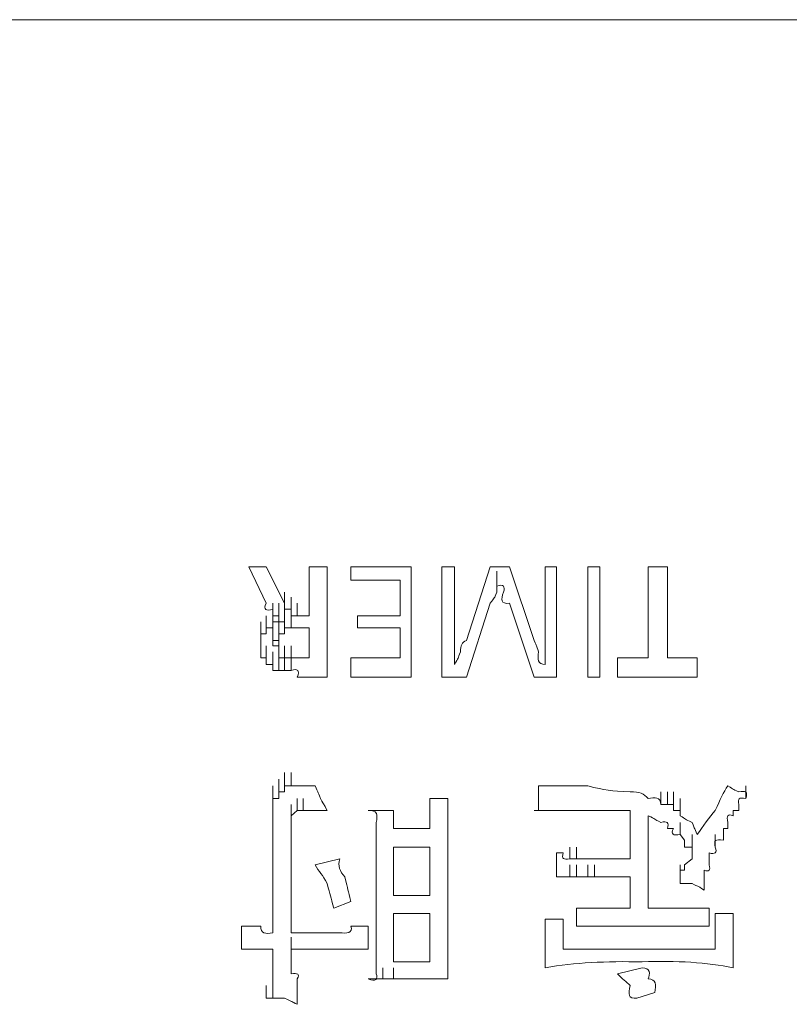
# Model space of a CAD drawing. Units: inches. Extents: x -469 to 2589, y -1198 to 617.
# Drawn here: x 23 to 35, y -501 to -485 of the extents above; entities that cross this region are included whole.
import ezdxf

# ---------------------------------------------------------------- set-up
doc = ezdxf.new("R2010")
doc.units = ezdxf.units.IN
doc.header["$MEASUREMENT"] = 0
doc.layers.add('图层 1', color=7, linetype='Continuous')

msp = doc.modelspace()

# ---------------------------------------------------------------- linework, layer by layer
at = {"layer": '图层 1', "color": 7, "lineweight": 9}
msp.add_lwpolyline([(-24.56, -484.894), (234.832, -484.894)], dxfattribs=at)
at = {"layer": '图层 1', "lineweight": 0}
for points in [[(26.769, -493.668), (27.044, -494.254)], [(26.769, -493.668), (27.044, -493.668)], [(27.044, -493.668), (27.343, -494.254)], [(27.737, -493.668), (27.737, -494.457)], [(27.737, -493.668), (28.024, -493.668)], [(28.024, -493.668), (28.024, -495.437)], [(28.407, -493.668), (29.375, -493.668)], [(28.407, -493.883), (28.407, -493.668)], [(29.375, -493.668), (29.375, -495.437)], [(29.865, -493.668), (29.865, -495.437)], [(29.865, -493.668), (30.068, -493.668)], [(30.068, -493.668), (30.068, -494.852)], [(30.259, -494.852), (30.642, -493.668)], [(30.642, -493.668), (30.953, -493.668)], [(30.749, -493.979), (30.749, -493.74)], [(30.749, -493.979), (30.749, -493.74)], [(30.953, -493.668), (31.347, -494.852)], [(31.526, -493.668), (31.526, -494.852)], [(31.526, -493.668), (31.706, -493.668)], [(31.706, -493.668), (31.706, -495.437)], [(32.208, -493.668), (32.399, -493.668)], [(32.208, -495.437), (32.208, -493.668)], [(32.399, -493.668), (32.399, -495.437)], [(33.176, -495.127), (33.176, -493.668)], [(33.176, -493.668), (33.487, -493.668)], [(33.487, -493.668), (33.487, -495.127)], [(29.195, -493.883), (28.407, -493.883)], [(29.195, -494.457), (29.195, -493.883)], [(27.343, -494.254), (27.343, -494.075)], [(27.343, -494.254), (27.343, -494.075)], [(27.343, -494.254), (27.343, -494.075)], [(27.343, -494.254), (27.343, -494.075)], [(27.343, -494.254), (27.343, -494.075)], [(27.343, -494.254), (27.343, -494.075)], [(30.749, -494.075), (30.749, -493.979)], [(27.343, -494.35), (27.343, -494.158)], [(27.343, -494.35), (27.343, -494.158)], [(27.343, -494.35), (27.343, -494.158)], [(27.343, -494.35), (27.343, -494.158)], [(27.343, -494.35), (27.343, -494.158)], [(27.343, -494.35), (27.343, -494.158)], [(27.343, -494.35), (27.343, -494.158)], [(27.343, -494.35), (27.343, -494.158)], [(27.343, -494.35), (27.343, -494.158)], [(27.343, -494.35), (27.343, -494.158)], [(27.343, -494.35), (27.343, -494.158)], [(27.45, -494.35), (27.45, -494.158)], [(27.45, -494.35), (27.45, -494.158)], [(27.45, -494.35), (27.45, -494.158)], [(27.45, -494.35), (27.45, -494.158)], [(27.45, -494.35), (27.45, -494.158)], [(27.45, -494.35), (27.45, -494.158)], [(27.45, -494.35), (27.45, -494.158)], [(27.45, -494.35), (27.45, -494.158)], [(27.45, -494.35), (27.45, -494.158)], [(27.45, -494.35), (27.45, -494.158)], [(27.45, -494.35), (27.45, -494.158)], [(27.45, -494.35), (27.45, -494.158)], [(27.45, -494.35), (27.45, -494.158)], [(27.45, -494.35), (27.45, -494.158)], [(27.45, -494.35), (27.45, -494.158)], [(27.45, -494.35), (27.45, -494.158)], [(27.45, -494.35), (27.45, -494.158)], [(27.45, -494.35), (27.45, -494.158)], [(27.45, -494.35), (27.45, -494.158)], [(27.45, -494.35), (27.45, -494.158)], [(27.45, -494.35), (27.45, -494.158)], [(27.45, -494.35), (27.45, -494.158)], [(27.151, -494.457), (27.151, -494.254)], [(27.151, -494.457), (27.151, -494.254)], [(27.151, -494.457), (27.151, -494.254)], [(27.151, -494.457), (27.151, -494.254)], [(27.151, -494.457), (27.151, -494.254)], [(27.151, -494.457), (27.151, -494.254)], [(27.151, -494.457), (27.151, -494.254)], [(27.151, -494.457), (27.151, -494.254)], [(27.151, -494.457), (27.151, -494.254)], [(27.151, -494.35), (27.151, -494.457)], [(27.151, -494.553), (27.151, -494.35)], [(27.151, -494.553), (27.151, -494.35)], [(27.151, -494.553), (27.151, -494.35)], [(27.151, -494.553), (27.151, -494.35)], [(27.151, -494.553), (27.151, -494.35)], [(27.151, -494.553), (27.151, -494.35)], [(27.247, -494.457), (27.247, -494.254)], [(27.247, -494.457), (27.247, -494.254)], [(27.247, -494.457), (27.247, -494.254)], [(27.247, -494.457), (27.247, -494.254)], [(27.247, -494.457), (27.247, -494.254)], [(27.247, -494.457), (27.247, -494.254)], [(27.247, -494.457), (27.247, -494.254)], [(27.247, -494.457), (27.247, -494.254)], [(27.247, -494.457), (27.247, -494.254)], [(27.247, -494.457), (27.247, -494.254)], [(27.247, -494.457), (27.247, -494.254)], [(27.247, -494.457), (27.247, -494.254)], [(27.247, -494.457), (27.247, -494.254)], [(27.247, -494.457), (27.247, -494.254)], [(27.247, -494.457), (27.247, -494.254)], [(27.247, -494.457), (27.247, -494.254)], [(27.247, -494.457), (27.247, -494.254)], [(27.247, -494.457), (27.247, -494.254)], [(27.247, -494.457), (27.247, -494.254)], [(27.247, -494.457), (27.247, -494.254)], [(27.247, -494.457), (27.247, -494.254)], [(27.247, -494.457), (27.247, -494.254)], [(27.247, -494.457), (27.247, -494.254)], [(27.247, -494.553), (27.247, -494.35)], [(27.247, -494.553), (27.247, -494.35)], [(27.247, -494.553), (27.247, -494.35)], [(27.247, -494.553), (27.247, -494.35)], [(27.247, -494.553), (27.247, -494.35)], [(27.247, -494.553), (27.247, -494.35)], [(27.247, -494.553), (27.247, -494.35)], [(27.247, -494.553), (27.247, -494.35)], [(27.247, -494.553), (27.247, -494.35)], [(27.247, -494.553), (27.247, -494.35)], [(27.247, -494.553), (27.247, -494.35)], [(27.343, -494.254), (27.343, -494.35)], [(27.343, -494.553), (27.343, -494.35)], [(27.343, -494.553), (27.343, -494.35)], [(27.343, -494.553), (27.343, -494.35)], [(27.343, -494.553), (27.343, -494.35)], [(27.343, -494.553), (27.343, -494.35)], [(27.343, -494.553), (27.343, -494.35)], [(27.343, -494.553), (27.343, -494.35)], [(27.343, -494.35), (27.45, -494.35)], [(27.45, -494.457), (27.45, -494.254)], [(27.45, -494.457), (27.45, -494.254)], [(27.45, -494.457), (27.45, -494.254)], [(27.45, -494.457), (27.45, -494.254)], [(27.45, -494.457), (27.45, -494.254)], [(27.45, -494.457), (27.45, -494.254)], [(27.45, -494.35), (27.45, -494.457)], [(27.546, -494.457), (27.546, -494.254)], [(27.546, -494.457), (27.546, -494.254)], [(27.546, -494.457), (27.546, -494.254)], [(27.546, -494.457), (27.546, -494.254)], [(27.546, -494.457), (27.546, -494.254)], [(27.546, -494.457), (27.546, -494.254)], [(27.546, -494.457), (27.546, -494.254)], [(27.546, -494.457), (27.546, -494.254)], [(27.546, -494.457), (27.546, -494.254)], [(27.546, -494.457), (27.546, -494.254)], [(27.546, -494.457), (27.546, -494.254)], [(27.546, -494.457), (27.546, -494.254)], [(27.546, -494.457), (27.546, -494.254)], [(27.546, -494.457), (27.546, -494.254)], [(27.546, -494.457), (27.546, -494.254)], [(27.546, -494.457), (27.546, -494.254)], [(27.546, -494.457), (27.546, -494.254)], [(27.737, -494.457), (27.737, -494.254)], [(30.259, -495.437), (30.642, -494.254)], [(30.953, -494.254), (31.347, -495.437)], [(26.96, -494.744), (26.96, -494.553)], [(26.96, -494.744), (26.96, -494.553)], [(26.96, -494.744), (26.96, -494.553)], [(26.96, -494.744), (26.96, -494.553)], [(26.96, -494.744), (26.96, -494.553)], [(26.96, -494.744), (26.96, -494.553)], [(26.96, -494.744), (26.96, -494.553)], [(26.96, -494.744), (26.96, -494.553)], [(26.96, -494.744), (26.96, -494.553)], [(26.96, -494.744), (26.96, -494.553)], [(26.96, -494.744), (26.96, -494.553)], [(26.96, -494.744), (26.96, -494.553)], [(26.96, -494.744), (26.96, -494.553)], [(26.96, -494.744), (26.96, -494.553)], [(26.96, -494.744), (26.96, -494.553)], [(26.96, -494.744), (26.96, -494.553)], [(26.96, -494.744), (26.96, -494.553)], [(27.044, -494.649), (27.044, -494.457)], [(27.044, -494.649), (27.044, -494.457)], [(27.044, -494.649), (27.044, -494.457)], [(27.044, -494.649), (27.044, -494.457)], [(27.044, -494.649), (27.044, -494.457)], [(27.044, -494.649), (27.044, -494.457)], [(27.044, -494.649), (27.044, -494.457)], [(27.044, -494.649), (27.044, -494.457)], [(27.044, -494.649), (27.044, -494.457)], [(27.044, -494.649), (27.044, -494.457)], [(27.044, -494.649), (27.044, -494.457)], [(27.044, -494.649), (27.044, -494.457)], [(27.044, -494.649), (27.044, -494.457)], [(27.044, -494.649), (27.044, -494.457)], [(27.044, -494.649), (27.044, -494.457)], [(27.044, -494.649), (27.044, -494.457)], [(27.044, -494.649), (27.044, -494.457)], [(27.044, -494.649), (27.044, -494.457)], [(27.044, -494.649), (27.044, -494.457)], [(27.044, -494.649), (27.044, -494.457)], [(27.044, -494.649), (27.044, -494.457)], [(27.044, -494.649), (27.044, -494.457)], [(27.044, -494.649), (27.044, -494.457)], [(27.044, -494.744), (27.044, -494.553)], [(27.044, -494.744), (27.044, -494.553)], [(27.044, -494.744), (27.044, -494.553)], [(27.044, -494.744), (27.044, -494.553)], [(27.044, -494.744), (27.044, -494.553)], [(27.044, -494.744), (27.044, -494.553)], [(27.151, -494.649), (27.151, -494.457)], [(27.151, -494.649), (27.151, -494.457)], [(27.151, -494.649), (27.151, -494.457)], [(27.151, -494.649), (27.151, -494.457)], [(27.151, -494.649), (27.151, -494.457)], [(27.151, -494.649), (27.151, -494.457)], [(27.151, -494.649), (27.151, -494.457)], [(27.151, -494.649), (27.151, -494.457)], [(27.151, -494.649), (27.151, -494.457)], [(27.151, -494.649), (27.151, -494.457)], [(27.247, -494.457), (27.151, -494.457)], [(27.247, -494.553), (27.151, -494.553)], [(27.151, -494.649), (27.151, -494.553)], [(27.247, -494.553), (27.247, -494.457)], [(27.343, -494.553), (27.247, -494.553)], [(27.343, -494.553), (27.247, -494.553)], [(27.247, -494.744), (27.247, -494.553)], [(27.247, -494.744), (27.247, -494.553)], [(27.247, -494.744), (27.247, -494.553)], [(27.247, -494.744), (27.247, -494.553)], [(27.247, -494.744), (27.247, -494.553)], [(27.247, -494.744), (27.247, -494.553)], [(27.247, -494.744), (27.247, -494.553)], [(27.247, -494.744), (27.247, -494.553)], [(27.247, -494.744), (27.247, -494.553)], [(27.247, -494.744), (27.247, -494.553)], [(27.247, -494.744), (27.247, -494.553)], [(27.247, -494.744), (27.247, -494.553)], [(27.247, -494.744), (27.247, -494.553)], [(27.247, -494.744), (27.247, -494.553)], [(27.247, -494.744), (27.247, -494.553)], [(27.247, -494.744), (27.247, -494.553)], [(27.247, -494.744), (27.247, -494.553)], [(27.247, -494.744), (27.247, -494.553)], [(27.247, -494.744), (27.247, -494.553)], [(27.247, -494.744), (27.247, -494.553)], [(27.247, -494.744), (27.247, -494.553)], [(27.247, -494.744), (27.247, -494.553)], [(27.247, -494.744), (27.247, -494.553)], [(27.247, -494.744), (27.247, -494.553)], [(27.247, -494.744), (27.247, -494.553)], [(27.247, -494.744), (27.247, -494.553)], [(27.343, -494.649), (27.343, -494.457)], [(27.343, -494.649), (27.343, -494.457)], [(27.343, -494.649), (27.343, -494.457)], [(27.343, -494.649), (27.343, -494.457)], [(27.343, -494.649), (27.343, -494.457)], [(27.343, -494.649), (27.343, -494.457)], [(27.343, -494.649), (27.343, -494.457)], [(27.343, -494.649), (27.343, -494.457)], [(27.343, -494.649), (27.343, -494.457)], [(27.343, -494.649), (27.343, -494.457)], [(27.343, -494.649), (27.343, -494.457)], [(27.343, -494.649), (27.343, -494.457)], [(27.343, -494.744), (27.343, -494.553)], [(27.343, -494.744), (27.343, -494.553)], [(27.343, -494.744), (27.343, -494.553)], [(27.343, -494.744), (27.343, -494.553)], [(27.343, -494.744), (27.343, -494.553)], [(27.343, -494.744), (27.343, -494.553)], [(27.343, -494.744), (27.343, -494.553)], [(27.343, -494.744), (27.343, -494.553)], [(27.343, -494.744), (27.343, -494.553)], [(27.45, -494.457), (27.546, -494.457)], [(27.45, -494.649), (27.45, -494.457)], [(27.45, -494.649), (27.45, -494.457)], [(27.45, -494.649), (27.45, -494.457)], [(27.45, -494.649), (27.45, -494.457)], [(27.45, -494.649), (27.45, -494.457)], [(27.546, -494.457), (27.642, -494.457)], [(27.642, -494.457), (27.737, -494.457)], [(28.514, -494.649), (28.514, -494.457)], [(28.514, -494.457), (29.195, -494.457)], [(26.96, -494.852), (26.96, -494.649)], [(26.96, -494.852), (26.96, -494.649)], [(26.96, -494.852), (26.96, -494.649)], [(26.96, -494.852), (26.96, -494.649)], [(26.96, -494.852), (26.96, -494.649)], [(26.96, -494.852), (26.96, -494.649)], [(26.96, -494.852), (26.96, -494.649)], [(26.96, -494.852), (26.96, -494.649)], [(26.96, -494.852), (26.96, -494.649)], [(26.96, -494.852), (26.96, -494.649)], [(26.96, -494.852), (26.96, -494.649)], [(26.96, -494.852), (26.96, -494.649)], [(26.96, -494.852), (26.96, -494.649)], [(26.96, -494.852), (26.96, -494.649)], [(26.96, -494.852), (26.96, -494.649)], [(26.96, -494.852), (26.96, -494.649)], [(26.96, -494.852), (26.96, -494.649)], [(26.96, -494.852), (26.96, -494.649)], [(26.96, -494.852), (26.96, -494.649)], [(27.044, -494.744), (27.044, -494.649)], [(27.044, -494.649), (27.151, -494.649)], [(27.151, -494.852), (27.151, -494.649)], [(27.151, -494.852), (27.151, -494.649)], [(27.151, -494.852), (27.151, -494.649)], [(27.151, -494.852), (27.151, -494.649)], [(27.151, -494.852), (27.151, -494.649)], [(27.151, -494.852), (27.151, -494.649)], [(27.247, -494.852), (27.247, -494.649)], [(27.247, -494.852), (27.247, -494.649)], [(27.247, -494.852), (27.247, -494.649)], [(27.247, -494.852), (27.247, -494.649)], [(27.247, -494.852), (27.247, -494.649)], [(27.247, -494.852), (27.247, -494.649)], [(27.247, -494.852), (27.247, -494.649)], [(27.247, -494.852), (27.247, -494.649)], [(27.247, -494.852), (27.247, -494.649)], [(27.247, -494.852), (27.247, -494.649)], [(27.247, -494.852), (27.247, -494.649)], [(27.247, -494.852), (27.247, -494.649)], [(27.247, -494.852), (27.247, -494.649)], [(27.247, -494.852), (27.247, -494.649)], [(27.247, -494.852), (27.247, -494.649)], [(27.247, -494.852), (27.247, -494.649)], [(27.247, -494.852), (27.247, -494.649)], [(27.45, -494.649), (27.343, -494.649)], [(27.343, -494.649), (27.343, -494.744)], [(27.546, -494.649), (27.45, -494.649)], [(27.642, -494.649), (27.546, -494.649)], [(27.642, -494.649), (27.737, -494.649)], [(27.737, -494.649), (27.737, -495.127)], [(29.195, -494.649), (28.514, -494.649)], [(29.195, -495.127), (29.195, -494.649)], [(30.068, -494.852), (30.068, -494.649)], [(30.068, -494.852), (30.068, -494.649)], [(31.526, -494.852), (31.526, -494.649)], [(31.526, -494.852), (31.526, -494.649)], [(26.96, -494.935), (26.96, -494.744)], [(26.96, -494.935), (26.96, -494.744)], [(26.96, -494.935), (26.96, -494.744)], [(26.96, -494.935), (26.96, -494.744)], [(26.96, -494.935), (26.96, -494.744)], [(26.96, -494.935), (26.96, -494.744)], [(26.96, -494.935), (26.96, -494.744)], [(26.96, -494.935), (26.96, -494.744)], [(26.96, -494.935), (26.96, -494.744)], [(26.96, -494.935), (26.96, -494.744)], [(26.96, -494.935), (26.96, -494.744)], [(26.96, -494.935), (26.96, -494.744)], [(26.96, -494.935), (26.96, -494.744)], [(26.96, -494.935), (26.96, -494.744)], [(26.96, -494.852), (26.96, -494.744)], [(26.96, -494.744), (27.044, -494.744)], [(26.96, -495.031), (26.96, -494.852)], [(26.96, -495.031), (26.96, -494.852)], [(26.96, -495.031), (26.96, -494.852)], [(26.96, -495.031), (26.96, -494.852)], [(26.96, -495.031), (26.96, -494.852)], [(26.96, -495.031), (26.96, -494.852)], [(26.96, -495.031), (26.96, -494.852)], [(26.96, -495.031), (26.96, -494.852)], [(26.96, -495.031), (26.96, -494.852)], [(26.96, -495.031), (26.96, -494.852)], [(26.96, -495.031), (26.96, -494.852)], [(26.96, -495.031), (26.96, -494.852)], [(26.96, -495.031), (26.96, -494.852)], [(26.96, -494.935), (26.96, -494.852)], [(27.151, -494.935), (27.151, -494.744)], [(27.151, -494.935), (27.151, -494.744)], [(27.151, -494.935), (27.151, -494.744)], [(27.151, -494.935), (27.151, -494.744)], [(27.151, -494.935), (27.151, -494.744)], [(27.151, -494.935), (27.151, -494.744)], [(27.151, -494.935), (27.151, -494.744)], [(27.151, -494.935), (27.151, -494.744)], [(27.151, -494.935), (27.151, -494.744)], [(27.151, -494.935), (27.151, -494.744)], [(27.151, -494.935), (27.151, -494.744)], [(27.151, -494.935), (27.151, -494.744)], [(27.151, -494.935), (27.151, -494.744)], [(27.151, -494.935), (27.151, -494.744)], [(27.151, -494.935), (27.151, -494.744)], [(27.151, -494.935), (27.151, -494.744)], [(27.247, -494.852), (27.151, -494.852)], [(27.151, -494.852), (27.151, -494.935)], [(27.343, -494.744), (27.247, -494.744)], [(27.247, -494.744), (27.247, -494.852)], [(27.247, -494.935), (27.247, -494.744)], [(27.247, -494.935), (27.247, -494.744)], [(27.247, -494.935), (27.247, -494.744)], [(27.247, -495.031), (27.247, -494.852)], [(27.247, -495.031), (27.247, -494.852)], [(27.247, -495.031), (27.247, -494.852)], [(27.247, -495.031), (27.247, -494.852)], [(27.247, -495.031), (27.247, -494.852)], [(27.247, -495.031), (27.247, -494.852)], [(27.247, -495.031), (27.247, -494.852)], [(27.247, -495.031), (27.247, -494.852)], [(27.247, -495.031), (27.247, -494.852)], [(27.247, -495.031), (27.247, -494.852)], [(27.247, -495.031), (27.247, -494.852)], [(27.247, -495.031), (27.247, -494.852)], [(27.247, -495.031), (27.247, -494.852)], [(27.247, -495.031), (27.247, -494.852)], [(27.247, -495.031), (27.247, -494.852)], [(27.247, -495.031), (27.247, -494.852)], [(27.247, -495.031), (27.247, -494.852)], [(27.247, -495.031), (27.247, -494.852)], [(27.247, -495.031), (27.247, -494.852)], [(27.247, -495.031), (27.247, -494.852)], [(27.247, -495.031), (27.247, -494.852)], [(27.247, -495.031), (27.247, -494.852)], [(27.247, -495.031), (27.247, -494.852)], [(27.247, -495.031), (27.247, -494.852)], [(27.247, -495.031), (27.247, -494.852)], [(27.247, -495.031), (27.247, -494.852)], [(27.247, -495.031), (27.247, -494.852)], [(30.068, -494.935), (30.068, -494.852)], [(31.526, -494.852), (31.526, -494.935)], [(26.96, -495.127), (26.96, -494.935)], [(26.96, -495.127), (26.96, -494.935)], [(26.96, -495.127), (26.96, -494.935)], [(26.96, -495.127), (26.96, -494.935)], [(26.96, -495.127), (26.96, -494.935)], [(26.96, -495.127), (26.96, -494.935)], [(26.96, -495.127), (26.96, -494.935)], [(26.96, -495.127), (26.96, -494.935)], [(26.96, -495.127), (26.96, -494.935)], [(26.96, -495.127), (26.96, -494.935)], [(26.96, -495.127), (26.96, -494.935)], [(26.96, -495.127), (26.96, -494.935)], [(26.96, -495.127), (26.96, -494.935)], [(26.96, -495.127), (26.96, -494.935)], [(26.96, -495.031), (26.96, -494.935)], [(26.96, -495.127), (26.96, -495.031)], [(27.044, -495.127), (27.044, -494.935)], [(27.044, -495.234), (27.044, -495.031)], [(27.044, -495.234), (27.044, -495.031)], [(27.044, -495.234), (27.044, -495.031)], [(27.044, -495.234), (27.044, -495.031)], [(27.044, -495.234), (27.044, -495.031)], [(27.044, -495.234), (27.044, -495.031)], [(27.044, -495.234), (27.044, -495.031)], [(27.044, -495.234), (27.044, -495.031)], [(27.044, -495.234), (27.044, -495.031)], [(27.044, -495.234), (27.044, -495.031)], [(27.044, -495.234), (27.044, -495.031)], [(27.044, -495.234), (27.044, -495.031)], [(27.044, -495.234), (27.044, -495.031)], [(27.044, -495.234), (27.044, -495.031)], [(27.044, -495.234), (27.044, -495.031)], [(27.044, -495.234), (27.044, -495.031)], [(27.044, -495.234), (27.044, -495.031)], [(27.044, -495.234), (27.044, -495.031)], [(27.044, -495.234), (27.044, -495.031)], [(27.044, -495.234), (27.044, -495.031)], [(27.151, -494.935), (27.247, -494.935)], [(27.151, -495.234), (27.151, -495.031)], [(27.151, -495.234), (27.151, -495.031)], [(27.247, -494.935), (27.247, -495.031)], [(27.247, -495.127), (27.247, -494.935)], [(27.247, -495.127), (27.247, -494.935)], [(27.247, -495.127), (27.247, -494.935)], [(27.247, -495.127), (27.247, -494.935)], [(27.247, -495.127), (27.247, -494.935)], [(27.247, -495.127), (27.247, -494.935)], [(27.247, -495.127), (27.247, -494.935)], [(27.247, -495.127), (27.247, -494.935)], [(27.247, -495.127), (27.247, -494.935)], [(27.247, -495.127), (27.247, -494.935)], [(27.247, -495.127), (27.247, -494.935)], [(27.247, -495.127), (27.247, -494.935)], [(27.247, -495.031), (27.247, -495.127)], [(27.343, -495.127), (27.343, -494.935)], [(27.343, -495.127), (27.343, -494.935)], [(27.343, -495.127), (27.343, -494.935)], [(27.343, -495.127), (27.343, -494.935)], [(27.343, -495.127), (27.343, -494.935)], [(27.343, -495.127), (27.343, -494.935)], [(27.343, -495.127), (27.343, -494.935)], [(27.343, -495.127), (27.343, -494.935)], [(27.343, -495.127), (27.343, -494.935)], [(27.343, -495.127), (27.343, -494.935)], [(27.343, -495.127), (27.343, -494.935)], [(27.343, -495.127), (27.343, -494.935)], [(27.343, -495.127), (27.343, -494.935)], [(27.343, -495.127), (27.343, -494.935)], [(27.343, -495.127), (27.343, -494.935)], [(27.343, -495.127), (27.343, -494.935)], [(27.343, -495.127), (27.343, -494.935)], [(27.343, -495.127), (27.343, -494.935)], [(27.343, -495.127), (27.343, -494.935)], [(27.343, -495.127), (27.343, -494.935)], [(27.343, -495.127), (27.343, -494.935)], [(27.343, -495.127), (27.343, -494.935)], [(27.45, -495.127), (27.45, -494.935)], [(30.068, -495.031), (30.068, -494.935)], [(30.068, -495.127), (30.068, -495.031)], [(30.068, -495.234), (30.068, -495.031)], [(31.526, -494.935), (31.526, -495.031)], [(31.526, -495.031), (31.526, -495.127)], [(31.526, -495.234), (31.526, -495.031)], [(27.044, -495.127), (26.96, -495.127)], [(27.044, -495.234), (27.044, -495.127)], [(27.151, -495.33), (27.151, -495.127)], [(27.151, -495.33), (27.151, -495.127)], [(27.151, -495.33), (27.151, -495.127)], [(27.151, -495.33), (27.151, -495.127)], [(27.151, -495.33), (27.151, -495.127)], [(27.151, -495.33), (27.151, -495.127)], [(27.151, -495.33), (27.151, -495.127)], [(27.151, -495.33), (27.151, -495.127)], [(27.151, -495.33), (27.151, -495.127)], [(27.151, -495.33), (27.151, -495.127)], [(27.151, -495.33), (27.151, -495.127)], [(27.151, -495.33), (27.151, -495.127)], [(27.247, -495.33), (27.247, -495.127)], [(27.247, -495.33), (27.247, -495.127)], [(27.247, -495.33), (27.247, -495.127)], [(27.247, -495.33), (27.247, -495.127)], [(27.247, -495.33), (27.247, -495.127)], [(27.247, -495.33), (27.247, -495.127)], [(27.247, -495.33), (27.247, -495.127)], [(27.247, -495.33), (27.247, -495.127)], [(27.247, -495.33), (27.247, -495.127)], [(27.247, -495.33), (27.247, -495.127)], [(27.247, -495.33), (27.247, -495.127)], [(27.247, -495.33), (27.247, -495.127)], [(27.247, -495.33), (27.247, -495.127)], [(27.247, -495.127), (27.343, -495.127)], [(27.343, -495.33), (27.343, -495.127)], [(27.343, -495.127), (27.45, -495.127)], [(27.45, -495.33), (27.45, -495.127)], [(27.45, -495.127), (27.546, -495.127)], [(27.546, -495.127), (27.642, -495.127)], [(27.642, -495.127), (27.737, -495.127)], [(28.407, -495.437), (28.407, -495.127)], [(28.407, -495.127), (29.195, -495.127)], [(30.068, -495.234), (30.068, -495.127)], [(31.526, -495.127), (31.526, -495.234)], [(32.686, -495.437), (32.686, -495.127)], [(32.686, -495.127), (33.176, -495.127)], [(33.487, -495.127), (33.965, -495.127)], [(33.965, -495.127), (33.965, -495.437)], [(27.151, -495.234), (27.044, -495.234)], [(27.151, -495.33), (27.151, -495.234)], [(27.247, -495.33), (27.151, -495.33)], [(27.343, -495.33), (27.247, -495.33)], [(27.343, -495.33), (27.45, -495.33)], [(27.546, -495.437), (27.642, -495.437)], [(27.642, -495.437), (28.024, -495.437)], [(29.375, -495.437), (28.407, -495.437)], [(29.865, -495.437), (30.259, -495.437)], [(31.347, -495.437), (31.706, -495.437)], [(32.399, -495.437), (32.208, -495.437)], [(33.965, -495.437), (32.686, -495.437)], [(27.247, -497.278), (27.247, -497.075)], [(27.247, -497.278), (27.247, -497.075)], [(27.247, -497.278), (27.247, -497.075)], [(27.247, -497.278), (27.247, -497.075)], [(27.247, -497.278), (27.247, -497.075)], [(27.247, -497.278), (27.247, -497.075)], [(27.247, -497.278), (27.247, -497.075)], [(27.247, -497.278), (27.247, -497.075)], [(27.247, -497.278), (27.247, -497.075)], [(27.247, -497.278), (27.247, -497.075)], [(27.247, -497.278), (27.247, -497.075)], [(27.247, -497.278), (27.247, -497.075)], [(27.247, -497.278), (27.247, -497.075)], [(27.247, -497.278), (27.247, -497.075)], [(27.247, -497.278), (27.247, -497.075)], [(27.247, -497.278), (27.247, -497.075)], [(27.247, -497.278), (27.247, -497.075)], [(27.247, -497.278), (27.247, -497.075)], [(27.247, -497.278), (27.247, -497.075)], [(27.247, -497.278), (27.247, -497.075)], [(27.247, -497.278), (27.247, -497.075)], [(27.247, -497.278), (27.247, -497.075)], [(27.247, -497.278), (27.247, -497.075)], [(27.247, -497.278), (27.247, -497.075)], [(27.343, -497.183), (27.343, -496.967)], [(27.343, -497.183), (27.343, -496.967)], [(27.343, -497.183), (27.343, -496.967)], [(27.343, -497.183), (27.343, -496.967)], [(27.343, -497.183), (27.343, -496.967)], [(27.343, -497.183), (27.343, -496.967)], [(27.343, -497.183), (27.343, -496.967)], [(27.343, -497.183), (27.343, -496.967)], [(27.343, -497.183), (27.343, -496.967)], [(27.343, -497.183), (27.343, -496.967)], [(27.343, -497.278), (27.343, -497.075)], [(27.343, -497.278), (27.343, -497.075)], [(27.343, -497.278), (27.343, -497.075)], [(27.343, -497.278), (27.343, -497.075)], [(27.343, -497.278), (27.343, -497.075)], [(27.45, -497.183), (27.45, -496.967)], [(27.45, -497.183), (27.45, -496.967)], [(27.151, -497.386), (27.151, -497.183)], [(27.151, -497.386), (27.151, -497.183)], [(27.151, -497.386), (27.151, -497.183)], [(27.151, -497.386), (27.151, -497.183)], [(27.151, -497.386), (27.151, -497.183)], [(27.151, -497.386), (27.151, -497.183)], [(27.151, -497.386), (27.151, -497.183)], [(27.151, -497.386), (27.151, -497.183)], [(27.151, -497.386), (27.151, -497.183)], [(27.151, -497.386), (27.151, -497.183)], [(27.151, -497.386), (27.151, -497.183)], [(27.151, -497.386), (27.151, -497.183)], [(27.151, -497.386), (27.151, -497.183)], [(27.151, -497.386), (27.151, -497.183)], [(27.247, -497.386), (27.247, -497.183)], [(27.247, -497.386), (27.247, -497.183)], [(27.247, -497.386), (27.247, -497.183)], [(27.247, -497.386), (27.247, -497.183)], [(27.247, -497.386), (27.247, -497.183)], [(27.343, -497.278), (27.343, -497.183)], [(27.343, -497.183), (27.45, -497.183)], [(34.742, -497.386), (34.742, -497.183)], [(27.151, -497.481), (27.151, -497.278)], [(27.151, -497.481), (27.151, -497.278)], [(27.151, -497.481), (27.151, -497.278)], [(27.151, -497.481), (27.151, -497.278)], [(27.151, -497.481), (27.151, -497.278)], [(27.151, -497.481), (27.151, -497.278)], [(27.151, -497.481), (27.151, -497.278)], [(27.151, -497.481), (27.151, -497.386)], [(27.151, -497.386), (27.247, -497.386)], [(27.247, -497.386), (27.247, -497.278)], [(27.247, -497.278), (27.343, -497.278)], [(27.546, -497.577), (27.546, -497.386)], [(27.546, -497.577), (27.546, -497.386)], [(27.546, -497.577), (27.546, -497.386)], [(27.546, -497.577), (27.546, -497.386)], [(27.546, -497.577), (27.546, -497.386)], [(27.546, -497.577), (27.546, -497.386)], [(27.546, -497.577), (27.546, -497.386)], [(27.546, -497.577), (27.546, -497.386)], [(27.546, -497.577), (27.546, -497.386)], [(27.546, -497.577), (27.546, -497.386)], [(27.546, -497.577), (27.546, -497.386)], [(27.546, -497.577), (27.546, -497.386)], [(27.546, -497.577), (27.546, -497.386)], [(27.546, -497.577), (27.546, -497.386)], [(27.546, -497.577), (27.546, -497.386)], [(27.546, -497.577), (27.546, -497.386)], [(27.546, -497.577), (27.546, -497.386)], [(27.546, -497.577), (27.546, -497.386)], [(27.546, -497.577), (27.546, -497.386)], [(27.546, -497.577), (27.546, -497.386)], [(27.546, -497.577), (27.546, -497.386)], [(27.546, -497.577), (27.546, -497.386)], [(27.546, -497.577), (27.546, -497.386)], [(27.546, -497.577), (27.546, -497.386)], [(27.546, -497.577), (27.546, -497.386)], [(27.546, -497.577), (27.546, -497.386)], [(27.546, -497.577), (27.546, -497.386)], [(27.546, -497.577), (27.546, -497.386)], [(27.546, -497.577), (27.546, -497.386)], [(27.642, -497.577), (27.642, -497.386)], [(27.642, -497.577), (27.642, -497.386)], [(27.642, -497.577), (27.642, -497.386)], [(27.642, -497.577), (27.642, -497.386)], [(27.642, -497.577), (27.642, -497.386)], [(27.642, -497.577), (27.642, -497.386)], [(27.642, -497.577), (27.642, -497.386)], [(29.674, -497.386), (29.961, -497.386)], [(29.674, -497.386), (29.674, -497.864)], [(31.419, -497.481), (31.419, -497.386)], [(33.379, -497.481), (33.379, -497.278)], [(33.379, -497.481), (33.379, -497.278)], [(33.379, -497.481), (33.379, -497.278)], [(33.487, -497.481), (33.487, -497.278)], [(33.487, -497.481), (33.487, -497.278)], [(33.487, -497.481), (33.487, -497.278)], [(33.487, -497.481), (33.487, -497.278)], [(33.487, -497.481), (33.487, -497.278)], [(33.487, -497.481), (33.487, -497.278)], [(33.487, -497.481), (33.487, -497.278)], [(33.487, -497.481), (33.487, -497.278)], [(33.582, -497.481), (33.582, -497.278)], [(33.582, -497.577), (33.582, -497.386)], [(33.582, -497.577), (33.582, -497.386)], [(33.582, -497.577), (33.582, -497.386)], [(33.582, -497.577), (33.582, -497.386)], [(33.582, -497.577), (33.582, -497.386)], [(33.582, -497.577), (33.582, -497.386)], [(33.69, -497.577), (33.69, -497.386)], [(33.69, -497.577), (33.69, -497.386)], [(33.69, -497.577), (33.69, -497.386)], [(33.69, -497.577), (33.69, -497.386)], [(33.69, -497.577), (33.69, -497.386)], [(27.151, -497.481), (27.151, -497.577)], [(27.45, -497.661), (27.45, -497.481)], [(27.45, -497.661), (27.45, -497.481)], [(27.45, -497.661), (27.45, -497.481)], [(27.45, -497.661), (27.45, -497.481)], [(27.45, -497.661), (27.45, -497.481)], [(27.45, -497.661), (27.45, -497.481)], [(27.45, -497.661), (27.45, -497.481)], [(27.45, -497.661), (27.45, -497.481)], [(27.45, -497.661), (27.45, -497.481)], [(31.419, -497.577), (31.419, -497.481)], [(33.379, -497.481), (33.487, -497.481)], [(33.487, -497.481), (33.582, -497.481)], [(33.582, -497.481), (33.582, -497.577)], [(34.634, -497.481), (34.634, -497.577)], [(27.151, -497.577), (27.151, -499.538)], [(27.546, -497.577), (27.45, -497.661)], [(27.45, -497.661), (27.45, -499.538)], [(27.642, -497.577), (27.546, -497.577)], [(27.737, -497.577), (27.642, -497.577)], [(27.833, -497.577), (27.737, -497.577)], [(27.916, -497.577), (27.833, -497.577)], [(28.024, -497.577), (27.916, -497.577)], [(28.681, -497.577), (29.088, -497.577)], [(29.088, -497.577), (29.088, -497.864)], [(31.347, -497.577), (31.419, -497.577)], [(32.889, -497.577), (32.889, -498.354)], [(33.176, -497.661), (33.176, -499.143)], [(33.582, -497.577), (33.69, -497.577)], [(33.69, -497.577), (33.69, -497.661)], [(34.539, -497.577), (34.539, -497.661)], [(34.634, -497.577), (34.539, -497.577)], [(29.088, -497.864), (29.674, -497.864)], [(29.961, -497.864), (29.961, -499.92)], [(33.582, -497.864), (33.487, -497.864)], [(33.69, -497.96), (33.69, -497.768)], [(34.383, -497.864), (34.383, -497.96)], [(34.455, -497.864), (34.383, -497.864)], [(34.455, -497.768), (34.455, -497.864)], [(33.762, -498.055), (33.69, -497.96)], [(33.881, -498.163), (33.881, -497.96)], [(33.881, -498.163), (33.881, -497.96)], [(33.881, -498.163), (33.881, -497.96)], [(34.252, -498.163), (34.252, -497.96)], [(34.383, -497.96), (34.383, -498.055)], [(28.813, -498.055), (28.813, -499.92)], [(29.674, -498.163), (29.088, -498.163)], [(29.088, -498.163), (29.088, -498.94)], [(29.674, -498.94), (29.674, -498.163)], [(31.921, -498.354), (31.921, -498.163)], [(32.028, -498.354), (32.028, -498.163)], [(33.762, -498.163), (33.762, -498.055)], [(33.881, -498.163), (33.762, -498.163)], [(33.881, -498.258), (33.881, -498.055)], [(33.881, -498.258), (33.881, -498.055)], [(33.881, -498.258), (33.881, -498.055)], [(33.881, -498.258), (33.881, -498.055)], [(33.881, -498.258), (33.881, -498.163)], [(31.706, -498.258), (31.813, -498.258)], [(31.706, -498.258), (31.706, -498.641)], [(33.881, -498.354), (33.881, -498.258)], [(34.156, -498.45), (34.156, -498.258)], [(34.156, -498.258), (34.156, -498.354)], [(27.833, -498.45), (28.227, -498.354)], [(31.921, -498.354), (32.028, -498.354)], [(31.921, -498.641), (31.921, -498.45)], [(32.028, -498.354), (32.112, -498.354)], [(32.028, -498.641), (32.028, -498.45)], [(32.112, -498.354), (32.208, -498.354)], [(32.208, -498.354), (32.315, -498.354)], [(32.208, -498.641), (32.208, -498.45)], [(32.315, -498.354), (32.889, -498.354)], [(32.315, -498.641), (32.315, -498.45)], [(32.315, -498.641), (32.315, -498.45)], [(32.315, -498.641), (32.315, -498.45)], [(32.315, -498.641), (32.315, -498.45)], [(32.315, -498.641), (32.315, -498.45)], [(32.315, -498.641), (32.315, -498.45)], [(33.69, -498.641), (33.69, -498.45)], [(33.69, -498.641), (33.69, -498.45)], [(33.69, -498.641), (33.69, -498.45)], [(33.69, -498.641), (33.69, -498.45)], [(33.69, -498.641), (33.69, -498.45)], [(33.69, -498.641), (33.69, -498.45)], [(33.69, -498.641), (33.69, -498.45)], [(33.69, -498.641), (33.69, -498.45)], [(33.69, -498.641), (33.69, -498.45)], [(33.69, -498.641), (33.69, -498.45)], [(33.69, -498.641), (33.69, -498.45)], [(33.69, -498.641), (33.69, -498.45)], [(33.69, -498.641), (33.69, -498.45)], [(33.69, -498.641), (33.69, -498.45)], [(33.69, -498.641), (33.69, -498.45)], [(33.69, -498.641), (33.69, -498.45)], [(33.69, -498.641), (33.69, -498.45)], [(33.69, -498.641), (33.69, -498.45)], [(33.69, -498.641), (33.69, -498.45)], [(33.69, -498.641), (33.69, -498.45)], [(33.69, -498.641), (33.69, -498.45)], [(33.69, -498.641), (33.69, -498.45)], [(33.69, -498.641), (33.69, -498.45)], [(33.69, -498.641), (33.69, -498.45)], [(33.69, -498.641), (33.69, -498.45)], [(33.69, -498.641), (33.69, -498.45)], [(33.69, -498.641), (33.69, -498.45)], [(33.69, -498.641), (33.69, -498.45)], [(33.69, -498.641), (33.69, -498.45)], [(33.69, -498.641), (33.69, -498.45)], [(33.69, -498.641), (33.69, -498.45)], [(33.69, -498.641), (33.69, -498.45)], [(33.69, -498.641), (33.69, -498.45)], [(33.69, -498.641), (33.69, -498.45)], [(33.69, -498.641), (33.69, -498.45)], [(33.69, -498.641), (33.69, -498.45)], [(33.69, -498.641), (33.69, -498.45)], [(33.69, -498.641), (33.69, -498.45)], [(33.69, -498.641), (33.69, -498.45)], [(33.69, -498.641), (33.69, -498.45)], [(33.69, -498.641), (33.69, -498.45)], [(33.69, -498.641), (33.69, -498.45)], [(33.69, -498.641), (33.69, -498.45)], [(33.69, -498.641), (33.69, -498.45)], [(33.69, -498.641), (33.69, -498.45)], [(33.69, -498.641), (33.69, -498.45)], [(33.69, -498.641), (33.69, -498.45)], [(33.69, -498.641), (33.69, -498.45)], [(33.69, -498.641), (33.69, -498.45)], [(33.69, -498.641), (33.69, -498.45)], [(33.69, -498.641), (33.69, -498.45)], [(33.69, -498.641), (33.69, -498.45)], [(33.69, -498.641), (33.69, -498.45)], [(33.69, -498.641), (33.69, -498.45)], [(33.69, -498.641), (33.69, -498.45)], [(33.69, -498.641), (33.69, -498.45)], [(33.69, -498.641), (33.69, -498.45)], [(33.69, -498.641), (33.69, -498.45)], [(33.69, -498.641), (33.69, -498.45)], [(33.69, -498.641), (33.69, -498.45)], [(33.69, -498.641), (33.69, -498.45)], [(33.69, -498.641), (33.69, -498.45)], [(33.69, -498.641), (33.69, -498.45)], [(33.69, -498.641), (33.69, -498.45)], [(33.69, -498.641), (33.69, -498.45)], [(33.69, -498.641), (33.69, -498.45)], [(33.762, -498.45), (33.881, -498.354)], [(33.762, -498.533), (33.762, -498.45)], [(34.156, -498.354), (34.156, -498.45)], [(31.813, -498.641), (31.706, -498.641)], [(31.921, -498.641), (31.813, -498.641)], [(32.028, -498.641), (31.921, -498.641)], [(32.112, -498.641), (32.028, -498.641)], [(32.208, -498.641), (32.112, -498.641)], [(32.315, -498.641), (32.208, -498.641)], [(32.315, -498.641), (32.889, -498.641)], [(32.889, -498.641), (32.889, -499.143)], [(33.69, -498.749), (33.69, -498.533)], [(33.69, -498.533), (33.69, -498.641)], [(33.69, -498.533), (33.762, -498.533)], [(33.69, -498.749), (33.69, -498.533)], [(33.69, -498.749), (33.69, -498.533)], [(33.69, -498.749), (33.69, -498.533)], [(33.69, -498.749), (33.69, -498.533)], [(33.69, -498.749), (33.69, -498.533)], [(33.69, -498.749), (33.69, -498.533)], [(33.69, -498.749), (33.69, -498.533)], [(33.69, -498.749), (33.69, -498.533)], [(33.69, -498.749), (33.69, -498.533)], [(33.69, -498.749), (33.69, -498.533)], [(33.69, -498.749), (33.69, -498.533)], [(33.69, -498.749), (33.69, -498.533)], [(33.69, -498.749), (33.69, -498.533)], [(33.69, -498.749), (33.69, -498.533)], [(33.69, -498.749), (33.69, -498.533)], [(33.69, -498.749), (33.69, -498.641)], [(34.073, -498.533), (34.073, -498.641)], [(34.073, -498.641), (34.073, -498.749)], [(34.073, -498.749), (34.073, -498.856)], [(29.088, -498.94), (29.674, -498.94)], [(28.132, -499.143), (28.407, -499.035)], [(29.674, -499.227), (29.088, -499.227)], [(29.088, -499.227), (29.088, -500.004)], [(29.674, -500.004), (29.674, -499.227)], [(32.028, -499.143), (32.028, -499.43)], [(34.156, -499.143), (34.156, -499.43)], [(34.252, -499.227), (34.252, -499.8)], [(34.252, -499.227), (34.539, -499.227)], [(34.539, -499.227), (34.539, -500.099)], [(26.649, -499.43), (26.649, -499.8)], [(28.681, -499.43), (28.681, -499.8)], [(31.526, -499.322), (31.526, -500.099)], [(31.526, -499.322), (31.813, -499.322)], [(31.813, -499.322), (31.813, -499.8)], [(27.45, -499.538), (27.916, -499.538)], [(27.45, -499.8), (27.45, -499.609)], [(28.132, -499.538), (28.227, -499.538)], [(28.813, -499.92), (28.813, -499.705)], [(29.961, -499.92), (29.961, -499.705)], [(27.151, -499.8), (27.151, -500.386)], [(27.45, -499.8), (27.45, -499.92)], [(27.45, -499.8), (27.916, -499.8)], [(27.45, -499.92), (27.45, -500.004)], [(28.227, -499.8), (28.132, -499.8)], [(28.813, -500.004), (28.813, -499.92)], [(29.961, -499.92), (29.961, -500.004)], [(31.813, -499.8), (34.252, -499.8)], [(27.45, -500.004), (27.45, -500.099)], [(29.088, -500.004), (29.674, -500.004)], [(27.45, -500.099), (27.45, -500.195)], [(28.921, -500.279), (28.921, -500.099)], [(29.088, -500.279), (29.088, -500.099)], [(29.961, -500.195), (29.961, -500.279)], [(32.686, -500.195), (33.08, -500.099)], [(27.044, -500.589), (27.044, -500.386)], [(27.044, -500.589), (27.044, -500.386)], [(27.044, -500.589), (27.044, -500.386)], [(27.044, -500.589), (27.044, -500.386)], [(27.044, -500.589), (27.044, -500.386)], [(27.044, -500.589), (27.044, -500.386)], [(27.044, -500.589), (27.044, -500.386)], [(27.044, -500.589), (27.044, -500.386)], [(27.044, -500.589), (27.044, -500.386)], [(27.044, -500.589), (27.044, -500.386)], [(27.044, -500.589), (27.044, -500.386)], [(27.044, -500.589), (27.044, -500.386)], [(27.044, -500.589), (27.044, -500.386)], [(27.044, -500.589), (27.044, -500.386)], [(27.044, -500.589), (27.044, -500.386)], [(27.044, -500.589), (27.044, -500.386)], [(27.044, -500.589), (27.044, -500.386)], [(27.044, -500.589), (27.044, -500.386)], [(27.044, -500.589), (27.044, -500.386)], [(27.044, -500.589), (27.044, -500.386)], [(27.044, -500.589), (27.044, -500.386)], [(27.044, -500.589), (27.044, -500.386)], [(27.044, -500.589), (27.044, -500.386)], [(27.044, -500.589), (27.044, -500.386)], [(27.044, -500.589), (27.044, -500.386)], [(27.044, -500.589), (27.044, -500.386)], [(27.044, -500.589), (27.044, -500.386)], [(27.044, -500.589), (27.044, -500.386)], [(27.044, -500.589), (27.044, -500.386)], [(27.044, -500.589), (27.044, -500.386)], [(27.044, -500.589), (27.044, -500.386)], [(27.044, -500.589), (27.044, -500.386)], [(27.044, -500.589), (27.044, -500.386)], [(27.044, -500.589), (27.044, -500.386)], [(27.044, -500.589), (27.044, -500.386)], [(27.044, -500.589), (27.044, -500.386)], [(27.044, -500.589), (27.044, -500.386)], [(27.044, -500.589), (27.044, -500.386)], [(27.044, -500.589), (27.044, -500.386)], [(27.044, -500.589), (27.044, -500.386)], [(27.044, -500.589), (27.044, -500.386)], [(27.044, -500.589), (27.044, -500.386)], [(27.044, -500.589), (27.044, -500.386)], [(27.044, -500.589), (27.044, -500.386)], [(27.044, -500.589), (27.044, -500.386)], [(27.044, -500.589), (27.044, -500.386)], [(27.044, -500.589), (27.044, -500.386)], [(27.044, -500.589), (27.044, -500.386)], [(27.044, -500.589), (27.044, -500.386)], [(27.044, -500.589), (27.044, -500.386)], [(27.044, -500.589), (27.044, -500.386)], [(27.044, -500.589), (27.044, -500.386)], [(27.044, -500.589), (27.044, -500.386)], [(27.044, -500.589), (27.044, -500.386)], [(27.044, -500.589), (27.044, -500.386)], [(27.044, -500.589), (27.044, -500.386)], [(27.044, -500.589), (27.044, -500.386)], [(27.044, -500.589), (27.044, -500.386)], [(27.044, -500.589), (27.044, -500.386)], [(27.044, -500.589), (27.044, -500.386)], [(27.044, -500.589), (27.044, -500.386)], [(27.044, -500.589), (27.044, -500.386)], [(27.044, -500.589), (27.044, -500.386)], [(27.044, -500.589), (27.044, -500.386)], [(27.044, -500.589), (27.044, -500.386)], [(27.044, -500.589), (27.044, -500.386)], [(27.044, -500.589), (27.044, -500.386)], [(27.044, -500.589), (27.044, -500.386)], [(27.044, -500.589), (27.044, -500.386)], [(27.151, -500.494), (27.151, -500.279)], [(27.151, -500.494), (27.151, -500.279)], [(27.151, -500.494), (27.151, -500.279)], [(27.151, -500.494), (27.151, -500.279)], [(27.151, -500.494), (27.151, -500.279)], [(27.151, -500.494), (27.151, -500.279)], [(27.151, -500.494), (27.151, -500.279)], [(27.151, -500.494), (27.151, -500.279)], [(27.151, -500.494), (27.151, -500.279)], [(27.151, -500.494), (27.151, -500.279)], [(27.151, -500.494), (27.151, -500.279)], [(27.151, -500.494), (27.151, -500.279)], [(27.151, -500.494), (27.151, -500.279)], [(27.151, -500.494), (27.151, -500.279)], [(27.151, -500.494), (27.151, -500.279)], [(27.151, -500.494), (27.151, -500.279)], [(27.151, -500.494), (27.151, -500.279)], [(27.151, -500.494), (27.151, -500.279)], [(27.151, -500.494), (27.151, -500.279)], [(27.151, -500.494), (27.151, -500.279)], [(27.151, -500.494), (27.151, -500.279)], [(27.151, -500.494), (27.151, -500.279)], [(27.151, -500.494), (27.151, -500.279)], [(27.151, -500.494), (27.151, -500.279)], [(27.151, -500.494), (27.151, -500.279)], [(27.151, -500.494), (27.151, -500.279)], [(27.151, -500.494), (27.151, -500.279)], [(27.151, -500.494), (27.151, -500.279)], [(27.151, -500.494), (27.151, -500.279)], [(27.151, -500.494), (27.151, -500.279)], [(27.151, -500.494), (27.151, -500.279)], [(27.151, -500.494), (27.151, -500.279)], [(27.151, -500.494), (27.151, -500.279)], [(27.151, -500.494), (27.151, -500.279)], [(27.151, -500.494), (27.151, -500.279)], [(27.151, -500.494), (27.151, -500.279)], [(27.151, -500.494), (27.151, -500.279)], [(27.151, -500.494), (27.151, -500.279)], [(27.151, -500.494), (27.151, -500.279)], [(27.151, -500.494), (27.151, -500.279)], [(27.151, -500.494), (27.151, -500.279)], [(27.151, -500.494), (27.151, -500.279)], [(27.151, -500.494), (27.151, -500.279)], [(27.151, -500.494), (27.151, -500.386)], [(27.151, -500.589), (27.151, -500.386)], [(27.151, -500.589), (27.151, -500.386)], [(27.151, -500.589), (27.151, -500.386)], [(27.151, -500.589), (27.151, -500.386)], [(27.151, -500.589), (27.151, -500.386)], [(27.151, -500.589), (27.151, -500.386)], [(27.151, -500.589), (27.151, -500.386)], [(27.151, -500.589), (27.151, -500.386)], [(27.151, -500.589), (27.151, -500.386)], [(27.151, -500.589), (27.151, -500.386)], [(27.151, -500.589), (27.151, -500.386)], [(27.151, -500.589), (27.151, -500.386)], [(27.151, -500.589), (27.151, -500.386)], [(27.151, -500.589), (27.151, -500.386)], [(27.151, -500.589), (27.151, -500.386)], [(27.151, -500.589), (27.151, -500.386)], [(27.151, -500.589), (27.151, -500.386)], [(27.151, -500.589), (27.151, -500.386)], [(27.151, -500.589), (27.151, -500.386)], [(27.151, -500.589), (27.151, -500.386)], [(27.151, -500.589), (27.151, -500.386)], [(27.151, -500.589), (27.151, -500.386)], [(27.151, -500.589), (27.151, -500.386)], [(27.151, -500.589), (27.151, -500.386)], [(27.151, -500.589), (27.151, -500.386)], [(27.151, -500.589), (27.151, -500.386)], [(27.151, -500.589), (27.151, -500.386)], [(27.151, -500.589), (27.151, -500.386)], [(27.151, -500.589), (27.151, -500.386)], [(27.151, -500.589), (27.151, -500.386)], [(27.151, -500.589), (27.151, -500.386)], [(27.151, -500.589), (27.151, -500.386)], [(27.151, -500.589), (27.151, -500.386)], [(27.151, -500.589), (27.151, -500.386)], [(27.151, -500.589), (27.151, -500.386)], [(27.151, -500.589), (27.151, -500.386)], [(27.151, -500.589), (27.151, -500.386)], [(27.151, -500.589), (27.151, -500.386)], [(27.151, -500.589), (27.151, -500.386)], [(27.151, -500.589), (27.151, -500.386)], [(27.151, -500.589), (27.151, -500.386)], [(27.151, -500.589), (27.151, -500.386)], [(27.151, -500.589), (27.151, -500.386)], [(27.151, -500.589), (27.151, -500.386)], [(27.151, -500.589), (27.151, -500.386)], [(27.151, -500.589), (27.151, -500.386)], [(27.151, -500.589), (27.151, -500.386)], [(27.151, -500.589), (27.151, -500.386)], [(27.151, -500.589), (27.151, -500.386)], [(27.151, -500.589), (27.151, -500.386)], [(27.151, -500.589), (27.151, -500.386)], [(27.151, -500.589), (27.151, -500.386)], [(27.151, -500.589), (27.151, -500.386)], [(27.151, -500.589), (27.151, -500.386)], [(27.151, -500.589), (27.151, -500.386)], [(28.813, -500.279), (28.681, -500.279)], [(28.921, -500.279), (28.813, -500.279)], [(29.004, -500.279), (28.921, -500.279)], [(29.088, -500.279), (29.004, -500.279)], [(27.151, -500.589), (27.151, -500.494)], [(32.997, -500.589), (33.284, -500.494)], [(27.151, -500.589), (27.044, -500.589)], [(27.044, -500.589), (27.151, -500.589)]]:
    msp.add_lwpolyline(points, dxfattribs=at)
for points in [[(30.642, -494.254), (30.714, -494.146), (30.702, -494.194), (30.749, -494.075)], [(30.749, -493.979), (30.857, -493.943), (30.881, -493.979), (30.857, -494.075)], [(30.857, -494.075), (30.809, -494.194), (30.809, -494.266), (30.953, -494.254)], [(27.044, -494.254), (26.996, -494.35), (27.044, -494.386), (27.151, -494.35)], [(30.259, -494.852), (30.188, -494.876), (30.164, -494.935), (30.164, -495.031)], [(31.419, -495.031), (31.371, -494.911), (31.395, -494.959), (31.347, -494.852)], [(30.164, -495.031), (30.116, -495.151), (30.14, -495.115), (30.068, -495.234)], [(31.526, -495.234), (31.407, -495.234), (31.395, -495.151), (31.419, -495.031)], [(27.45, -495.33), (27.546, -495.294), (27.594, -495.33), (27.546, -495.437)], [(27.642, -497.183), (27.594, -497.183), (27.498, -497.183), (27.45, -497.183)], [(27.833, -497.183), (27.761, -497.183), (27.713, -497.183), (27.642, -497.183)], [(27.833, -497.183), (27.881, -497.302), (27.869, -497.254), (27.916, -497.386)], [(31.419, -497.386), (31.419, -497.326), (31.419, -497.254), (31.419, -497.183)], [(32.208, -497.183), (31.957, -497.183), (31.706, -497.183), (31.419, -497.183)], [(32.889, -497.278), (32.566, -497.266), (32.495, -497.254), (32.208, -497.183)], [(34.455, -497.183), (34.383, -497.278), (34.336, -497.398), (34.252, -497.577)], [(34.455, -497.183), (34.575, -497.254), (34.503, -497.219), (34.634, -497.278)], [(27.916, -497.386), (27.988, -497.517), (27.964, -497.458), (28.024, -497.577)], [(29.961, -497.386), (29.961, -497.481), (29.961, -497.577), (29.961, -497.661)], [(33.176, -497.386), (33.104, -497.302), (33.045, -497.278), (32.889, -497.278)], [(33.379, -497.481), (33.379, -497.362), (33.284, -497.362), (33.176, -497.386)], [(34.742, -497.386), (34.634, -497.362), (34.61, -497.386), (34.634, -497.481)], [(34.634, -497.278), (34.742, -497.254), (34.778, -497.278), (34.742, -497.386)], [(28.813, -497.768), (28.837, -497.649), (28.837, -497.565), (28.681, -497.577)], [(29.961, -497.661), (29.961, -497.744), (29.961, -497.804), (29.961, -497.864)], [(32.112, -497.577), (31.837, -497.577), (31.598, -497.577), (31.347, -497.577)], [(32.889, -497.577), (32.638, -497.577), (32.387, -497.577), (32.112, -497.577)], [(33.379, -497.768), (33.26, -497.709), (33.308, -497.721), (33.176, -497.661)], [(33.881, -497.768), (33.762, -497.709), (33.786, -497.721), (33.69, -497.661)], [(34.252, -497.577), (34.168, -497.673), (34.049, -497.84), (33.965, -497.96)], [(34.539, -497.661), (34.455, -497.625), (34.431, -497.661), (34.455, -497.768)], [(28.813, -498.055), (28.813, -497.96), (28.813, -497.864), (28.813, -497.768)], [(33.487, -497.864), (33.511, -497.768), (33.487, -497.744), (33.379, -497.768)], [(33.69, -497.96), (33.582, -497.984), (33.535, -497.96), (33.582, -497.864)], [(33.965, -497.96), (33.917, -497.84), (33.929, -497.9), (33.881, -497.768)], [(34.383, -498.055), (34.252, -498.031), (34.228, -498.055), (34.252, -498.163)], [(34.252, -498.163), (34.288, -498.258), (34.252, -498.282), (34.156, -498.258)], [(31.813, -498.258), (31.789, -498.354), (31.813, -498.366), (31.921, -498.354)], [(28.024, -498.749), (27.952, -498.605), (27.893, -498.557), (27.833, -498.45)], [(28.227, -498.354), (28.191, -498.462), (28.227, -498.557), (28.311, -498.641)], [(34.156, -498.45), (34.18, -498.533), (34.156, -498.569), (34.073, -498.533)], [(28.311, -498.641), (28.359, -498.856), (28.359, -498.844), (28.407, -499.035)], [(28.132, -499.143), (28.072, -498.94), (28.084, -498.952), (28.024, -498.749)], [(33.881, -498.749), (33.786, -498.749), (33.75, -498.749), (33.69, -498.749)], [(34.073, -498.856), (33.941, -498.761), (34.001, -498.808), (33.881, -498.749)], [(32.028, -499.143), (32.148, -499.143), (32.291, -499.143), (32.399, -499.143)], [(32.399, -499.143), (32.566, -499.143), (32.746, -499.143), (32.889, -499.143)], [(33.176, -499.143), (33.343, -499.143), (33.535, -499.143), (33.69, -499.143)], [(33.69, -499.143), (33.833, -499.143), (34.013, -499.143), (34.156, -499.143)], [(26.649, -499.43), (26.745, -499.43), (26.865, -499.43), (26.96, -499.43)], [(26.96, -499.43), (26.96, -499.549), (27.032, -499.561), (27.151, -499.538)], [(28.227, -499.538), (28.335, -499.549), (28.442, -499.549), (28.407, -499.43)], [(28.407, -499.43), (28.514, -499.43), (28.622, -499.43), (28.681, -499.43)], [(32.399, -499.43), (32.291, -499.43), (32.148, -499.43), (32.028, -499.43)], [(32.889, -499.43), (32.746, -499.43), (32.566, -499.43), (32.399, -499.43)], [(33.487, -499.43), (33.284, -499.43), (33.08, -499.43), (32.889, -499.43)], [(34.156, -499.43), (33.941, -499.43), (33.714, -499.43), (33.487, -499.43)], [(27.916, -499.538), (27.988, -499.538), (28.048, -499.538), (28.132, -499.538)], [(26.96, -499.8), (26.865, -499.8), (26.745, -499.8), (26.649, -499.8)], [(27.151, -499.8), (27.092, -499.8), (26.996, -499.8), (26.96, -499.8)], [(28.132, -499.8), (28.048, -499.8), (27.988, -499.8), (27.916, -499.8)], [(28.407, -499.8), (28.335, -499.8), (28.287, -499.8), (28.227, -499.8)], [(28.681, -499.8), (28.622, -499.8), (28.514, -499.8), (28.407, -499.8)], [(28.813, -500.195), (28.813, -500.135), (28.813, -500.075), (28.813, -500.004)], [(29.961, -500.004), (29.961, -500.075), (29.961, -500.135), (29.961, -500.195)], [(33.08, -500.004), (32.495, -499.992), (32.005, -500.016), (31.526, -500.099)], [(34.539, -500.099), (34.132, -500.016), (33.63, -499.98), (33.08, -500.004)], [(27.45, -500.195), (27.546, -500.183), (27.594, -500.195), (27.546, -500.279)], [(28.681, -500.279), (28.813, -500.326), (28.837, -500.279), (28.813, -500.195)], [(32.686, -500.195), (32.758, -500.279), (32.829, -500.326), (32.889, -500.386)], [(33.08, -500.099), (33.212, -500.099), (33.212, -500.195), (33.176, -500.279)], [(27.546, -500.279), (27.546, -500.35), (27.546, -500.422), (27.546, -500.494)], [(29.088, -500.279), (29.243, -500.279), (29.423, -500.279), (29.59, -500.279)], [(29.961, -500.279), (29.841, -500.279), (29.709, -500.279), (29.59, -500.279)], [(32.889, -500.386), (32.853, -500.518), (32.853, -500.601), (32.997, -500.589)], [(33.176, -500.279), (33.308, -500.279), (33.308, -500.374), (33.284, -500.494)], [(27.546, -500.494), (27.546, -500.577), (27.546, -500.625), (27.546, -500.685)], [(27.343, -500.589), (27.271, -500.589), (27.223, -500.589), (27.151, -500.589)], [(27.546, -500.685), (27.438, -500.637), (27.486, -500.649), (27.343, -500.589)]]:
    msp.add_open_spline(points, degree=3, dxfattribs=at)

doc.saveas('drawing.dxf')
